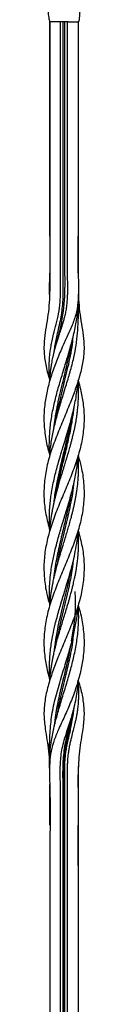
# Model space of a CAD drawing. Units: millimetres. Extents: x 35 to 2044, y 35 to 1435.
# Drawn here: x 1221 to 1238, y 585 to 1001 of the extents above; entities that cross this region are included whole.
import ezdxf

# ---------------------------------------------------------------- set-up
doc = ezdxf.new("R2010")
doc.units = ezdxf.units.MM
doc.header["$LTSCALE"] = 7
doc.header["$PDSIZE"] = -1
doc.layers.add('FORMAT', color=7, linetype='Continuous')

msp = doc.modelspace()

# ---------------------------------------------------------------- linework, layer by layer
at = {"color": 7, "linetype": 'Continuous', "lineweight": 25}
for p, q in [((1231.53, 1000.6), (1223.65, 1000.6)), ((1231.53, 1000.6), (1235.83, 1000.56)), ((1223.65, 910.04), (1223.65, 910.6)), ((1223.65, 910.04), (1223.65, 910.04)), ((1235.65, 910.04), (1235.65, 894.93)), ((1232.81, 864.65), (1232.85, 864.9)), ((1223.65, 817.27), (1223.65, 817.27)), ((1235.65, 817.27), (1235.65, 817.27)), ((1223.65, 753.94), (1223.65, 753.94)), ((1235.65, 753.94), (1235.65, 753.94)), ((1226.49, 738.12), (1226.54, 738.5)), ((1223.65, 676.81), (1223.65, 676.81)), ((1223.65, 676.81), (1223.65, 661.17)), ((1235.65, 661.17), (1235.65, 661.17))]:
    msp.add_line(p, q, dxfattribs=at)
at = {"color": 7, "linetype": 'Continuous', "lineweight": 25, "flags": 128}
for points in [[(1223.54, 885.4), (1223.54, 885.41), (1223.55, 885.41)], [(1223.56, 885.38), (1223.56, 885.39), (1223.57, 885.41)], [(1235.75, 885.41), (1235.76, 885.39), (1235.76, 885.38)], [(1226.49, 864.65), (1226.49, 864.65), (1226.49, 864.65)], [(1226.49, 864.65), (1226.49, 864.65), (1226.49, 864.65)], [(1232.81, 864.65), (1232.81, 864.65), (1232.81, 864.65)], [(1223.64, 848.94), (1223.64, 848.94), (1223.64, 848.94)], [(1223.64, 848.94), (1223.64, 848.94), (1223.64, 848.94)], [(1235.66, 848.94), (1235.66, 848.94), (1235.66, 848.94)], [(1235.66, 848.94), (1235.66, 848.94), (1235.66, 848.94)], [(1226.47, 833.11), (1226.47, 833.11), (1226.47, 833.11)], [(1232.83, 833.11), (1232.83, 833.11), (1232.83, 833.11)], [(1223.65, 817.27), (1223.65, 817.27), (1223.65, 817.27)], [(1235.65, 817.27), (1235.65, 817.27), (1235.65, 817.27)], [(1226.47, 801.44), (1226.47, 801.44), (1226.47, 801.44)], [(1226.47, 801.44), (1226.47, 801.44), (1226.47, 801.44)], [(1232.83, 801.44), (1232.83, 801.44), (1232.83, 801.44)], [(1223.65, 785.6), (1223.65, 785.6)], [(1223.65, 785.6), (1223.65, 785.6)], [(1235.65, 785.6), (1235.65, 785.6)], [(1235.65, 785.6), (1235.65, 785.6)], [(1226.47, 769.77), (1226.47, 769.77), (1226.47, 769.77)], [(1232.83, 769.77), (1232.83, 769.77), (1232.83, 769.77)], [(1232.83, 769.77), (1232.83, 769.77), (1232.83, 769.77)], [(1223.65, 753.94), (1223.65, 753.94), (1223.65, 753.94)], [(1235.65, 753.94), (1235.65, 753.94), (1235.65, 753.94)], [(1226.47, 738.1), (1226.47, 738.1), (1226.47, 738.1)], [(1232.83, 738.1), (1232.83, 738.1), (1232.83, 738.1)], [(1223.64, 722.27), (1223.64, 722.27), (1223.64, 722.27)], [(1223.64, 722.27), (1223.64, 722.27), (1223.64, 722.27)], [(1235.66, 722.27), (1235.66, 722.27), (1235.66, 722.27)], [(1235.66, 722.27), (1235.66, 722.27), (1235.66, 722.27)], [(1226.49, 706.56), (1226.49, 706.56), (1226.49, 706.56)], [(1226.49, 706.56), (1226.49, 706.56), (1226.49, 706.56)], [(1232.81, 706.56), (1232.81, 706.56), (1232.81, 706.56)], [(1232.81, 706.56), (1232.81, 706.56), (1232.81, 706.56)], [(1223.55, 685.8), (1223.54, 685.8), (1223.54, 685.8)], [(1235.75, 685.83), (1235.74, 685.82), (1235.74, 685.8)]]:
    msp.add_lwpolyline(points, dxfattribs=at)
at = {"color": 7, "linetype": 'Continuous', "lineweight": 25}
for points, knots in [([(1221.78, 1021.45), (1221.87, 1019.85), (1221.99, 1017.81), (1222.17, 1014.77), (1222.31, 1012.51), (1222.47, 1010.18), (1222.64, 1007.9), (1222.79, 1005.97), (1222.96, 1004.25), (1223.12, 1002.86), (1223.26, 1001.91), (1223.44, 1000.98), (1223.56, 1000.77), (1223.65, 1000.6)], [0, 0, 0, 0, 0.147641, 0.1879, 0.295025, 0.375292, 0.442109, 0.56207, 0.628677, 0.708492, 0.814672, 0.85448, 1, 1, 1, 1]), ([(1236.89, 1019.1), (1236.84, 1017.45), (1236.72, 1014.16), (1236.55, 1009.86), (1236.38, 1006.24), (1236.21, 1003.62), (1236.07, 1001.89), (1235.94, 1000.9), (1235.87, 1000.71), (1235.83, 1000.64)], [0, 0, 0, 0, 0.167606, 0.333561, 0.497927, 0.660927, 0.787851, 0.913912, 1, 1, 1, 1]), ([(1235.66, 1000.82), (1235.66, 995.56), (1235.66, 982.71), (1235.67, 962.26), (1235.62, 939.48), (1235.76, 916.7), (1235.44, 899.73), (1235.82, 888.58), (1235.77, 883.25), (1235.06, 877.95), (1233.39, 872.87), (1231.22, 867.95), (1228.73, 862.73), (1226.35, 857.1), (1224.24, 851.17), (1222.59, 845.26), (1221.44, 839.08), (1220.99, 832.62), (1221.59, 825.91), (1222.57, 820.8), (1223.5, 817.92), (1223.71, 817.29)], [0, 0, 0, 0, 0.083601, 0.204269, 0.324922, 0.445612, 0.566266, 0.594662, 0.622896, 0.650941, 0.679403, 0.708401, 0.737424, 0.771385, 0.80539, 0.839439, 0.87341, 0.911922, 0.950468, 0.989071, 1, 1, 1, 1]), ([(1223.65, 1000.6), (1223.65, 995.42), (1223.65, 982.63), (1223.65, 962.26), (1223.65, 939.48), (1223.66, 916.7), (1223.64, 899.73), (1223.66, 888.58), (1223.53, 883.25), (1223.1, 877.95), (1222.27, 872.87), (1221.47, 867.95), (1221.03, 862.73), (1221.56, 857.1), (1222.56, 852.41), (1223.44, 849.69), (1223.69, 848.95)], [0, 0, 0, 0, 0.100926, 0.248616, 0.396288, 0.544005, 0.691678, 0.726433, 0.760989, 0.795315, 0.830151, 0.865643, 0.901166, 0.942732, 0.984351, 1, 1, 1, 1]), ([(1223.65, 848.94), (1223.6, 849.54), (1223.44, 851.37), (1223.37, 854.13), (1223.46, 858.42), (1223.88, 862.21), (1224.66, 865.95), (1225.4, 869.03), (1226.39, 872.81), (1227.44, 877.32), (1227.96, 881.33), (1228.18, 885.24), (1228.23, 889.14), (1228.15, 893.39), (1228.12, 897.51), (1228.12, 901.01), (1228.13, 904.76), (1228.15, 908.76), (1228.16, 913.26), (1228.16, 918.26), (1228.15, 923.76), (1228.15, 928.76), (1228.15, 934.43), (1228.15, 943.42), (1228.16, 959.4), (1228.16, 979.35), (1228.16, 993.98), (1228.16, 1000.6)], [0, 0, 0, 0, 0.012439, 0.037472, 0.056563, 0.100248, 0.115104, 0.134108, 0.164007, 0.19341, 0.225666, 0.243205, 0.270138, 0.302004, 0.32651, 0.351008, 0.370603, 0.399999, 0.429396, 0.458791, 0.497985, 0.537181, 0.556779, 0.608996, 0.71343, 0.870082, 1, 1, 1, 1]), ([(1223.64, 848.94), (1223.66, 849.15), (1223.7, 849.86), (1223.8, 851.08), (1223.96, 852.65), (1224.14, 854.03), (1224.32, 855.23), (1224.56, 856.68), (1224.85, 858.25), (1225.22, 859.93), (1225.53, 861.22), (1225.87, 862.51), (1226.24, 863.8), (1226.66, 865.2), (1227.17, 866.78), (1227.81, 868.72), (1228.42, 870.56), (1228.98, 872.34), (1229.45, 873.87), (1229.93, 875.64), (1230.38, 877.55), (1230.76, 879.68), (1231.02, 881.91), (1231.16, 883.98), (1231.22, 885.93), (1231.24, 887.75), (1231.23, 889.84), (1231.19, 892.07), (1231.15, 894.16), (1231.13, 895.99), (1231.11, 897.81), (1231.1, 900.69), (1231.12, 904.61), (1231.15, 908.79), (1231.16, 912.44), (1231.16, 916.1), (1231.16, 920.8), (1231.15, 925.5), (1231.15, 930.01), (1231.15, 935.19), (1231.15, 942.08), (1231.16, 950.34), (1231.16, 959.99), (1231.16, 969.63), (1231.16, 978.59), (1231.16, 985.47), (1231.16, 992.58), (1231.16, 997.63), (1231.16, 1000.6)], [0, 0, 0, 0, 0.004358, 0.014623, 0.024919, 0.036531, 0.042986, 0.04944, 0.066309, 0.07513, 0.083955, 0.092794, 0.101672, 0.110581, 0.121724, 0.134383, 0.15081, 0.159775, 0.171001, 0.182252, 0.195772, 0.209377, 0.224564, 0.239782, 0.249994, 0.262792, 0.275591, 0.29096, 0.306331, 0.316574, 0.326817, 0.342181, 0.372907, 0.403624, 0.424092, 0.444559, 0.475261, 0.516197, 0.536666, 0.563666, 0.617664, 0.671663, 0.725662, 0.80666, 0.860659, 0.901158, 0.941657, 1, 1, 1, 1]), ([(1223.65, 910.13), (1223.65, 910.9), (1223.65, 912.72), (1223.65, 916.1), (1223.65, 920.8), (1223.65, 925.5), (1223.65, 930.01), (1223.65, 935.19), (1223.65, 942.08), (1223.65, 950.34), (1223.65, 959.99), (1223.65, 969.63), (1223.65, 978.59), (1223.65, 985.47), (1223.65, 992.59), (1223.65, 997.64), (1223.65, 1000.62)], [0, 0, 0, 0, 0.02563, 0.060254, 0.112191, 0.181441, 0.216067, 0.261741, 0.353088, 0.444435, 0.535782, 0.672803, 0.76415, 0.832661, 0.901171, 1, 1, 1, 1]), ([(1223.65, 910.04), (1223.65, 911.22), (1223.65, 913.57), (1223.65, 915.93), (1223.65, 917.11)], [0, 0, 0, 0, 0.500061, 1, 1, 1, 1]), ([(1235.66, 894.4), (1235.65, 895.19), (1235.57, 899.98), (1235.65, 905.19), (1235.65, 909.62), (1235.65, 910.04)], [0, 0, 0, 0, 0.151085, 0.91821, 1, 1, 1, 1]), ([(1223.55, 885.41), (1223.55, 886.19), (1223.54, 888.48), (1223.61, 891.48), (1223.64, 893.69), (1223.65, 894.4)], [0, 0, 0, 0, 0.26171, 0.762025, 1, 1, 1, 1]), ([(1223.56, 885.38), (1223.56, 885.52), (1223.56, 886.31), (1223.58, 887.75), (1223.61, 889.84), (1223.63, 892.02), (1223.64, 893.55), (1223.65, 894.29)], [0, 0, 0, 0, 0.046495, 0.266327, 0.48616, 0.75014, 1, 1, 1, 1]), ([(1235.65, 894.29), (1235.65, 894.31), (1235.65, 894.35), (1235.65, 894.38), (1235.65, 894.4)], [0, 0, 0, 0, 0.500048, 1, 1, 1, 1]), ([(1235.65, 894.29), (1235.65, 894.31), (1235.65, 894.35), (1235.65, 894.38), (1235.65, 894.4)], [0, 0, 0, 0, 0.5000473, 1, 1, 1, 1]), ([(1235.76, 885.41), (1235.78, 884.68), (1235.84, 882.2), (1236.22, 877.95), (1237.03, 872.87), (1237.84, 867.95), (1238.27, 862.73), (1237.76, 857.1), (1236.41, 851.17), (1234.5, 845.26), (1232.14, 839.08), (1229.45, 832.62), (1226.65, 825.91), (1224.15, 819.19), (1222.28, 812.47), (1221.21, 805.76), (1221.07, 799.04), (1221.86, 792.32), (1223.05, 787.84), (1223.65, 785.6)], [0, 0, 0, 0, 0.020119, 0.069273, 0.119158, 0.169983, 0.220851, 0.280374, 0.339973, 0.39965, 0.459191, 0.52669, 0.594249, 0.661907, 0.729538, 0.797163, 0.864761, 0.932385, 1, 1, 1, 1]), ([(1223.68, 817.27), (1223.65, 817.51), (1223.4, 819.79), (1223.44, 824.04), (1223.83, 830.02), (1224.79, 835.99), (1226.18, 842.03), (1227.88, 848.1), (1229.73, 854.18), (1231.62, 860.35), (1233.36, 866.57), (1234.74, 872.62), (1235.57, 878.68), (1235.77, 882.94), (1235.75, 885.19), (1235.74, 885.41)], [0, 0, 0, 0, 0.010459, 0.100837, 0.187661, 0.275139, 0.364452, 0.454357, 0.543537, 0.633529, 0.726429, 0.820186, 0.904787, 0.990958, 1, 1, 1, 1]), ([(1223.67, 817.27), (1223.68, 817.43), (1223.75, 819.54), (1224.37, 823.53), (1225.46, 829.26), (1226.94, 834.98), (1228.64, 840.75), (1230.46, 846.63), (1232.27, 852.6), (1233.79, 858.35), (1234.86, 863.82), (1235.43, 868.97), (1235.71, 874.19), (1235.79, 879.45), (1235.76, 883.02), (1235.75, 884.74)], [0, 0, 0, 0, 0.007081, 0.094197, 0.178206, 0.26279, 0.349032, 0.435811, 0.525198, 0.615307, 0.692263, 0.76998, 0.848091, 0.926729, 1, 1, 1, 1]), ([(1235.61, 848.92), (1235.97, 847.7), (1236.89, 844.5), (1237.85, 839.08), (1238.31, 832.62), (1237.74, 825.91), (1236.32, 819.19), (1234.15, 812.47), (1231.48, 805.76), (1228.63, 799.04), (1225.88, 792.32), (1223.53, 785.6), (1221.89, 778.89), (1221.06, 772.17), (1221.23, 765.45), (1222.12, 759.38), (1223.25, 755.55), (1223.72, 753.96)], [0, 0, 0, 0, 0.0386584, 0.1009485, 0.1715637, 0.2422421, 0.3130248, 0.3837781, 0.4545256, 0.5252449, 0.5959913, 0.6667285, 0.7374657, 0.8082121, 0.8789313, 0.9496789, 1, 1, 1, 1]), ([(1223.66, 785.61), (1223.61, 786.4), (1223.49, 788.13), (1223.45, 791.09), (1223.55, 794.18), (1223.79, 797.25), (1224.1, 799.88), (1224.54, 802.69), (1225.09, 805.58), (1225.79, 808.67), (1226.54, 811.61), (1227.39, 814.71), (1228.28, 817.72), (1229.26, 820.92), (1230.47, 824.85), (1231.68, 828.87), (1232.75, 832.75), (1233.49, 835.7), (1234.39, 839.78), (1235.11, 843.9), (1235.53, 847.34), (1235.63, 848.66), (1235.66, 848.94)], [0, 0, 0, 0, 0.037568, 0.082056, 0.140122, 0.183853, 0.227694, 0.264628, 0.317244, 0.364214, 0.411143, 0.456446, 0.511323, 0.553637, 0.608158, 0.69735, 0.74414, 0.791896, 0.836803, 0.937284, 0.986997, 1, 1, 1, 1]), ([(1223.66, 785.6), (1223.67, 785.75), (1223.72, 786.64), (1223.87, 788.01), (1224.11, 789.97), (1224.36, 791.66), (1224.65, 793.36), (1224.93, 794.82), (1225.23, 796.28), (1225.56, 797.74), (1225.9, 799.21), (1226.46, 801.44), (1227.14, 803.92), (1227.93, 806.67), (1228.53, 808.67), (1229.07, 810.42), (1229.52, 811.91), (1230.05, 813.63), (1230.57, 815.32), (1231.08, 817.02), (1231.58, 818.72), (1232.07, 820.43), (1232.54, 822.14), (1232.93, 823.58), (1233.35, 825.25), (1233.75, 826.89), (1234.11, 828.54), (1234.4, 829.96), (1234.67, 831.38), (1234.91, 832.8), (1235.12, 834.23), (1235.34, 835.91), (1235.51, 837.6), (1235.66, 839.53), (1235.77, 841.47), (1235.81, 843.41), (1235.81, 845.11), (1235.78, 846.59), (1235.73, 847.86), (1235.68, 848.65), (1235.66, 848.94)], [0, 0, 0, 0, 0.006966, 0.042122, 0.065049, 0.099438, 0.122415, 0.14547, 0.168553, 0.191637, 0.214771, 0.238141, 0.297018, 0.332552, 0.36815, 0.391883, 0.415723, 0.43865, 0.473039, 0.496018, 0.519082, 0.553724, 0.57682, 0.600019, 0.622293, 0.655702, 0.678021, 0.700415, 0.722839, 0.745262, 0.767738, 0.790435, 0.824732, 0.847597, 0.882062, 0.916576, 0.939585, 0.962679, 0.986379, 1, 1, 1, 1]), ([(1226.15, 800.2), (1226.18, 800.44), (1226.49, 802.96), (1227.48, 807.59), (1228.86, 813.9), (1230.3, 819.97), (1231.6, 825.72), (1232.6, 830.63), (1233.03, 833.51), (1233.2, 834.6)], [0, 0, 0, 0, 0.020946, 0.220067, 0.403614, 0.571573, 0.749141, 0.90506, 1, 1, 1, 1]), ([(1235.58, 817.25), (1236.05, 815.66), (1237.18, 811.83), (1238.08, 805.76), (1238.24, 799.04), (1237.41, 792.32), (1235.77, 785.6), (1233.42, 778.89), (1230.67, 772.17), (1227.82, 765.45), (1225.15, 758.74), (1222.98, 752.01), (1221.56, 745.3), (1221, 738.59), (1221.46, 732.1), (1222.41, 726.67), (1223.35, 723.48), (1223.7, 722.29)], [0, 0, 0, 0, 0.050322, 0.12107, 0.19179, 0.262538, 0.333276, 0.404014, 0.474761, 0.545482, 0.61623, 0.686984, 0.757768, 0.828447, 0.899063, 0.962487, 1, 1, 1, 1]), ([(1223.66, 753.94), (1223.59, 755.09), (1223.37, 758.73), (1223.57, 763.6), (1224.11, 768.31), (1224.75, 772.28), (1225.59, 776.2), (1226.58, 780.09), (1227.44, 783.19), (1228.29, 786.08), (1229.24, 789.22), (1230.68, 793.87), (1232.15, 798.79), (1233.37, 803.48), (1234.1, 806.69), (1234.69, 809.67), (1235.21, 812.92), (1235.52, 815.46), (1235.62, 817), (1235.64, 817.27)], [0, 0, 0, 0, 0.054539, 0.172354, 0.230765, 0.277695, 0.360193, 0.416595, 0.461888, 0.507317, 0.553077, 0.610994, 0.727642, 0.785951, 0.832801, 0.879798, 0.927149, 0.987132, 1, 1, 1, 1]), ([(1223.66, 753.94), (1223.68, 754.22), (1223.73, 755.01), (1223.86, 756.31), (1224.03, 757.73), (1224.2, 758.89), (1224.34, 759.81), (1224.46, 760.59), (1224.6, 761.37), (1224.74, 762.16), (1224.92, 763.08), (1225.13, 764.13), (1225.36, 765.18), (1225.56, 766.1), (1225.75, 766.89), (1225.94, 767.68), (1226.13, 768.47), (1226.37, 769.4), (1226.77, 770.92), (1227.29, 772.8), (1227.87, 774.77), (1228.36, 776.44), (1228.78, 777.81), (1229.14, 778.99), (1229.58, 780.42), (1230.18, 782.4), (1230.92, 784.81), (1231.5, 786.79), (1232.07, 788.75), (1232.57, 790.57), (1233.08, 792.51), (1233.47, 794.09), (1233.81, 795.55), (1234.14, 797.01), (1234.43, 798.48), (1234.72, 800.01), (1234.95, 801.37), (1235.12, 802.55), (1235.3, 803.86), (1235.5, 805.6), (1235.68, 807.67), (1235.79, 809.8), (1235.85, 812.03), (1235.82, 814.23), (1235.74, 816.01), (1235.67, 816.94), (1235.65, 817.27)], [0, 0, 0, 0, 0.013171, 0.037413, 0.061823, 0.080285, 0.092661, 0.105038, 0.117415, 0.129791, 0.142199, 0.160875, 0.179571, 0.192047, 0.204523, 0.216999, 0.229475, 0.241984, 0.260797, 0.301672, 0.330901, 0.354358, 0.380809, 0.395509, 0.410209, 0.448568, 0.489443, 0.52454, 0.54212, 0.582235, 0.610918, 0.633933, 0.657001, 0.680083, 0.703191, 0.726441, 0.752839, 0.767552, 0.782265, 0.81477, 0.850334, 0.88, 0.915704, 0.95582, 0.984504, 1, 1, 1, 1]), ([(1235.65, 785.6), (1236.25, 783.37), (1237.44, 778.89), (1238.23, 772.17), (1238.09, 765.45), (1237.03, 758.74), (1235.15, 752.01), (1232.66, 745.3), (1229.86, 738.59), (1227.15, 732.1), (1224.76, 725.85), (1222.83, 719.82), (1221.48, 713.79), (1221.01, 707.75), (1221.61, 702.28), (1222.47, 697.19), (1223.19, 692.36), (1223.49, 688.51), (1223.53, 686.32), (1223.55, 685.8)], [0, 0, 0, 0, 0.0676152, 0.1352391, 0.2028371, 0.2704621, 0.3380926, 0.4057512, 0.4733101, 0.5408087, 0.6014325, 0.6621948, 0.7228679, 0.7834831, 0.8445683, 0.8923325, 0.9391564, 0.9855054, 1, 1, 1, 1]), ([(1223.67, 722.28), (1223.62, 722.94), (1223.5, 724.6), (1223.48, 726.99), (1223.53, 729.74), (1223.73, 733.4), (1224.2, 737.38), (1224.99, 741.85), (1225.79, 745.38), (1226.69, 748.84), (1227.5, 751.73), (1228.43, 754.89), (1229.39, 758.02), (1230.44, 761.43), (1231.57, 765.17), (1232.67, 769.08), (1233.67, 773.04), (1234.51, 776.95), (1235.14, 780.73), (1235.5, 783.68), (1235.6, 785.12), (1235.64, 785.61)], [0, 0, 0, 0, 0.031647, 0.078667, 0.113233, 0.16173, 0.252323, 0.301354, 0.37351, 0.419275, 0.465239, 0.510641, 0.5692, 0.61332, 0.672353, 0.746396, 0.798295, 0.860194, 0.931684, 0.977022, 1, 1, 1, 1]), ([(1223.65, 722.27), (1223.69, 722.73), (1223.77, 723.82), (1223.97, 725.42), (1224.19, 727.06), (1224.43, 728.58), (1224.69, 730.1), (1224.98, 731.62), (1225.27, 733.02), (1225.52, 734.18), (1225.73, 735.08), (1225.91, 735.86), (1226.1, 736.63), (1226.29, 737.41), (1226.53, 738.31), (1226.8, 739.35), (1227.09, 740.4), (1227.34, 741.31), (1227.57, 742.09), (1227.87, 743.13), (1228.22, 744.31), (1228.76, 746.11), (1229.35, 748.02), (1229.97, 750.05), (1230.48, 751.71), (1230.94, 753.24), (1231.4, 754.77), (1231.85, 756.31), (1232.25, 757.73), (1232.57, 758.89), (1232.81, 759.81), (1233.01, 760.59), (1233.21, 761.37), (1233.41, 762.16), (1233.63, 763.08), (1233.87, 764.13), (1234.1, 765.18), (1234.29, 766.1), (1234.45, 766.89), (1234.6, 767.68), (1234.74, 768.47), (1234.9, 769.4), (1235.06, 770.43), (1235.25, 771.81), (1235.43, 773.29), (1235.58, 774.9), (1235.7, 776.44), (1235.77, 777.81), (1235.81, 778.99), (1235.84, 780.42), (1235.82, 782.4), (1235.75, 784.3), (1235.66, 785.38), (1235.64, 785.6)], [0, 0, 0, 0, 0.021842, 0.051669, 0.075597, 0.099576, 0.12357, 0.147588, 0.17175, 0.19001, 0.202246, 0.214482, 0.226719, 0.238955, 0.251222, 0.269689, 0.288179, 0.300518, 0.312858, 0.325197, 0.349909, 0.368519, 0.410561, 0.440624, 0.464753, 0.488947, 0.513158, 0.537401, 0.561811, 0.580274, 0.592651, 0.605028, 0.617405, 0.629782, 0.64219, 0.660867, 0.679564, 0.69204, 0.704516, 0.716992, 0.729469, 0.741978, 0.760792, 0.77831, 0.807512, 0.8309, 0.854358, 0.880809, 0.89551, 0.910211, 0.948571, 0.989448, 1, 1, 1, 1]), ([(1232.85, 738.99), (1233.25, 741.24), (1234.37, 747.44), (1234.76, 754.36), (1234.39, 759.03), (1234.33, 759.74)], [0, 0, 0, 0, 0.324218, 0.896995, 1, 1, 1, 1]), ([(1235.59, 753.92), (1235.8, 753.29), (1236.74, 750.41), (1237.71, 745.3), (1238.31, 738.59), (1237.86, 732.1), (1236.69, 725.85), (1235, 719.82), (1232.83, 713.79), (1230.25, 707.75), (1227.61, 702.28), (1225.48, 697.19), (1224.06, 692.36), (1223.52, 687.36), (1223.49, 682.33), (1223.92, 669.48), (1223.53, 648.81), (1223.67, 620.34), (1223.63, 592.55), (1223.64, 574.25), (1223.64, 565.44)], [0, 0, 0, 0, 0.0106499, 0.0482665, 0.0858277, 0.1233553, 0.1570608, 0.1908432, 0.224576, 0.2582767, 0.2922386, 0.3187944, 0.3448274, 0.3705964, 0.3965589, 0.42265, 0.5696318, 0.7166091, 0.8635862, 1, 1, 1, 1]), ([(1223.57, 685.19), (1223.56, 686.3), (1223.53, 688.72), (1223.53, 692.44), (1223.6, 697.59), (1223.88, 702.59), (1224.51, 707.61), (1225.48, 712.76), (1227.22, 719.33), (1229.58, 726.93), (1231.83, 734.29), (1233.62, 740.93), (1234.85, 747.15), (1235.51, 751.34), (1235.6, 753.61), (1235.61, 753.94)], [0, 0, 0, 0, 0.046554, 0.101368, 0.156714, 0.267521, 0.323178, 0.37911, 0.493807, 0.610302, 0.712795, 0.816272, 0.900616, 0.985536, 1, 1, 1, 1]), ([(1223.6, 685.8), (1223.59, 686.96), (1223.58, 689.38), (1223.83, 693.04), (1224.4, 697.54), (1225.46, 702.72), (1227.05, 708.7), (1228.89, 714.83), (1230.78, 720.96), (1232.56, 727.07), (1234.09, 733.18), (1235.24, 739.37), (1235.81, 745.56), (1235.93, 750.42), (1235.66, 753.19), (1235.59, 753.93)], [0, 0, 0, 0, 0.048798, 0.102104, 0.155898, 0.244352, 0.333164, 0.4235, 0.514991, 0.604071, 0.69372, 0.785174, 0.877406, 0.96719, 1, 1, 1, 1]), ([(1228.14, 569.9), (1228.14, 570.66), (1228.14, 576.59), (1228.14, 587.7), (1228.14, 599.33), (1228.14, 610.32), (1228.14, 621.95), (1228.16, 635.85), (1228.15, 646.84), (1228.14, 653.3), (1228.14, 657.83), (1228.15, 661.71), (1228.18, 666.02), (1228.2, 669.72), (1228.19, 673.64), (1228.16, 676.96), (1228.08, 680.68), (1228.04, 684.04), (1228.17, 688.46), (1228.62, 692.61), (1229.79, 697.23), (1230.94, 700.83), (1232.06, 704.18), (1233.01, 707.18), (1234.21, 711.48), (1235.07, 716.25), (1235.57, 720.32), (1235.62, 721.95), (1235.63, 722.27)], [0, 0, 0, 0, 0.014827, 0.115714, 0.216601, 0.241822, 0.330098, 0.443596, 0.512955, 0.544482, 0.569704, 0.601231, 0.620148, 0.653777, 0.673394, 0.69675, 0.71855, 0.746015, 0.76233, 0.804729, 0.827082, 0.855167, 0.878578, 0.896147, 0.917023, 0.966672, 0.993441, 1, 1, 1, 1]), ([(1231.15, 570.75), (1231.15, 573.02), (1231.15, 577.78), (1231.15, 585.03), (1231.15, 592.47), (1231.15, 599.92), (1231.15, 609.84), (1231.15, 622.25), (1231.15, 634.66), (1231.15, 644.59), (1231.14, 651.21), (1231.14, 656.17), (1231.15, 659.48), (1231.15, 662.79), (1231.17, 666.51), (1231.18, 670.03), (1231.18, 672.51), (1231.17, 674.37), (1231.16, 676.23), (1231.14, 678.09), (1231.11, 679.95), (1231.1, 681.51), (1231.09, 682.75), (1231.1, 683.68), (1231.11, 684.61), (1231.13, 685.54), (1231.16, 686.47), (1231.2, 687.4), (1231.28, 688.65), (1231.38, 689.9), (1231.52, 691.14), (1231.68, 692.39), (1231.89, 693.64), (1232.13, 694.88), (1232.32, 695.8), (1232.58, 696.92), (1233.01, 698.73), (1233.58, 700.97), (1234.15, 703.2), (1234.56, 704.94), (1234.89, 706.43), (1235.18, 707.93), (1235.42, 709.44), (1235.64, 711.22), (1235.77, 712.75), (1235.86, 714.29), (1235.9, 715.32), (1235.91, 716.35), (1235.91, 717.13), (1235.9, 718.16), (1235.86, 719.2), (1235.81, 720.23), (1235.75, 721.23), (1235.69, 721.96), (1235.65, 722.44)], [0, 0, 0, 0, 0.044634, 0.09326, 0.141886, 0.190512, 0.239138, 0.33639, 0.433642, 0.482268, 0.530894, 0.563312, 0.57952, 0.595729, 0.628147, 0.65246, 0.664617, 0.676774, 0.68893, 0.701087, 0.713251, 0.725414, 0.731492, 0.737571, 0.743649, 0.749728, 0.755807, 0.761886, 0.767994, 0.780273, 0.786443, 0.792614, 0.805044, 0.811271, 0.817497, 0.823756, 0.833997, 0.854478, 0.869902, 0.880183, 0.890465, 0.900772, 0.911163, 0.921611, 0.937283, 0.942557, 0.953125, 0.95842, 0.963714, 0.969008, 0.979597, 0.984924, 0.990252, 1, 1, 1, 1]), ([(1235.61, 722.26), (1235.88, 721.44), (1236.8, 718.62), (1237.8, 713.79), (1238.3, 707.75), (1237.7, 702.28), (1236.83, 697.19), (1236.11, 692.36), (1235.76, 687.36), (1235.64, 682.33), (1235.66, 669.48), (1235.65, 648.81), (1235.65, 620.34), (1235.65, 591.87), (1235.65, 572.78), (1235.65, 563.2), (1235.65, 563.1)], [0, 0, 0, 0, 0.016361, 0.056764, 0.097129, 0.137806, 0.169613, 0.200794, 0.231658, 0.262754, 0.294005, 0.47005, 0.646091, 0.822131, 0.998176, 1, 1, 1, 1]), ([(1229.65, 570.31), (1229.65, 571.37), (1229.65, 575.86), (1229.65, 583.36), (1229.65, 592.38), (1229.65, 600.1), (1229.65, 606.52), (1229.65, 610.89), (1229.65, 613.57), (1229.65, 614.95), (1229.65, 616.15), (1229.65, 617.18), (1229.65, 618.79), (1229.65, 621.59), (1229.65, 625.95), (1229.65, 630.92), (1229.65, 635.64), (1229.65, 639.51), (1229.65, 642.2), (1229.65, 643.93), (1229.65, 644.9), (1229.65, 645.66), (1229.65, 646.21), (1229.65, 646.8), (1229.65, 648.04), (1229.65, 649.93), (1229.65, 652.07), (1229.65, 653.87), (1229.65, 655.36), (1229.65, 656.71), (1229.65, 657.91), (1229.65, 658.97), (1229.65, 659.89), (1229.65, 661.12), (1229.65, 663.36), (1229.66, 666.42), (1229.66, 669.63), (1229.66, 671.83), (1229.66, 673.21), (1229.65, 673.95), (1229.65, 674.52), (1229.65, 675.6), (1229.65, 678.1), (1229.61, 681.79), (1229.66, 685.79), (1229.82, 688.95), (1230.03, 691.24), (1230.23, 692.71), (1230.35, 693.64), (1230.62, 694.71), (1230.96, 696.36), (1231.45, 698.78), (1232.01, 701.52), (1232.54, 704.26), (1232.97, 706.4), (1233.16, 707.61), (1233.22, 708.01)], [0, 0, 0, 0, 0.022995, 0.097654, 0.16293, 0.218821, 0.265328, 0.30245, 0.31367, 0.323637, 0.332353, 0.339816, 0.346028, 0.367289, 0.400525, 0.440891, 0.475082, 0.5031, 0.524945, 0.533553, 0.540617, 0.546137, 0.550113, 0.552546, 0.558913, 0.577082, 0.593587, 0.605389, 0.616162, 0.625908, 0.634627, 0.642319, 0.648984, 0.654623, 0.66903, 0.69769, 0.720965, 0.738862, 0.745431, 0.750802, 0.754974, 0.757945, 0.774257, 0.809219, 0.838159, 0.861059, 0.877975, 0.888058, 0.893413, 0.898366, 0.912031, 0.929975, 0.952204, 0.973112, 0.991073, 1, 1, 1, 1]), ([(1235.65, 676.92), (1235.65, 677.05), (1235.66, 678.77), (1235.7, 681.35), (1235.73, 684.18), (1235.74, 685.44), (1235.75, 685.83)], [0, 0, 0, 0, 0.046108, 0.57801, 0.868122, 1, 1, 1, 1]), ([(1223.66, 661.09), (1223.66, 662.48), (1223.66, 668.2), (1223.64, 673.92), (1223.62, 678.25)], [0, 0, 0, 0, 0.24325, 1, 1, 1, 1]), ([(1223.67, 661.17), (1223.68, 663.09), (1223.69, 668.3), (1223.64, 673.51), (1223.61, 676.81)], [0, 0, 0, 0, 0.368142, 1, 1, 1, 1]), ([(1235.65, 661.17), (1235.65, 659.99), (1235.65, 657.64), (1235.65, 655.28), (1235.65, 654.1)], [0, 0, 0, 0, 0.500061, 1, 1, 1, 1]), ([(1235.65, 643.96), (1235.65, 645.89), (1235.65, 649.11), (1235.66, 653.63), (1235.66, 657.4), (1235.65, 659.87), (1235.65, 661.06)], [0, 0, 0, 0, 0.338703, 0.565505, 0.792306, 1, 1, 1, 1])]:
    msp.add_open_spline(points, degree=3, knots=knots, dxfattribs=at)
at = {"color": 8, "linetype": 'Continuous', "lineweight": 25}
for points, knots in [([(1225.43, 860.76), (1225.49, 861.24), (1225.66, 862.52), (1226.05, 864.72), (1226.63, 867.5), (1227.36, 870.69), (1228.37, 875.23), (1229.33, 881.48), (1229.4, 889.69), (1229.24, 899.03), (1229.32, 909.53), (1229.31, 921.16), (1229.3, 933.67), (1229.3, 947), (1229.3, 961.12), (1229.3, 976.25), (1229.3, 989.53), (1229.3, 997.76), (1229.3, 1000.6)], [0, 0, 0, 0, 0.010591, 0.028018, 0.048518, 0.072092, 0.098707, 0.148522, 0.206928, 0.273749, 0.34841, 0.431284, 0.522356, 0.615673, 0.716255, 0.824098, 0.9392, 1, 1, 1, 1]), ([(1226.53, 864.66), (1227.43, 868.13), (1229.36, 875.6), (1230.3, 887.58), (1229.87, 900.04), (1230.05, 912.54), (1229.92, 946.05), (1229.97, 975.41), (1230.01, 1000.6)], [0, 0, 0, 0, 0.079392, 0.170672, 0.262512, 0.35403, 0.445632, 1, 1, 1, 1]), ([(1226.51, 833.13), (1226.55, 833.42), (1227.05, 836.93), (1228.76, 843.67), (1231.05, 853.34), (1232.96, 861.36), (1233.41, 866.12), (1233.55, 867.68)], [0, 0, 0, 0, 0.02464, 0.304486, 0.58475, 0.864622, 1, 1, 1, 1]), ([(1225.3, 828.13), (1225.31, 828.15), (1225.36, 828.68), (1225.49, 829.79), (1225.65, 830.99), (1225.78, 831.88), (1225.88, 832.52), (1226.02, 833.48), (1226.24, 834.8), (1226.54, 836.45), (1226.92, 838.43), (1227.38, 840.67), (1227.9, 843.03), (1228.44, 845.37), (1228.98, 847.61), (1229.62, 850.22), (1230.29, 852.96), (1230.98, 855.86), (1231.52, 858.2), (1231.97, 860.31), (1232.38, 862.34), (1232.67, 863.81), (1232.8, 864.62), (1232.81, 864.65)], [0, 0, 0, 0, 0.001337, 0.043821, 0.09074, 0.100349, 0.116176, 0.143371, 0.179517, 0.224617, 0.278678, 0.341716, 0.408604, 0.472733, 0.534098, 0.592688, 0.68679, 0.759974, 0.830605, 0.87918, 0.932859, 0.997952, 1, 1, 1, 1]), ([(1226.49, 801.45), (1226.53, 801.73), (1226.79, 803.29), (1227.33, 805.81), (1227.93, 808.53), (1228.54, 811.16), (1229.24, 814.11), (1230.13, 817.78), (1230.98, 821.36), (1231.72, 824.6), (1232.41, 827.9), (1233.02, 831.1), (1233.51, 834.23), (1233.82, 836.4), (1233.93, 837.59), (1233.96, 837.9)], [0, 0, 0, 0, 0.023297, 0.127671, 0.2079, 0.247345, 0.343554, 0.451181, 0.549417, 0.638249, 0.717658, 0.820941, 0.902168, 0.974726, 1, 1, 1, 1]), ([(1225.46, 797.28), (1225.58, 798.38), (1225.9, 801.5), (1226.81, 806.31), (1227.9, 811.38), (1228.86, 815.48), (1229.58, 818.46), (1230.07, 820.46), (1230.33, 821.54), (1230.45, 822.08), (1230.5, 822.28), (1230.62, 822.79), (1230.88, 823.89), (1231.22, 825.35), (1231.56, 826.85), (1231.87, 828.24), (1232.19, 829.79), (1232.43, 830.99), (1232.6, 831.87), (1232.71, 832.43), (1232.79, 832.87), (1232.83, 833.11)], [0, 0, 0, 0, 0.092463, 0.260958, 0.40242, 0.516823, 0.604169, 0.65192, 0.68444, 0.694989, 0.697031, 0.701262, 0.737325, 0.78934, 0.8236, 0.862392, 0.90571, 0.953552, 0.963342, 0.979472, 1, 1, 1, 1]), ([(1226.54, 769.78), (1226.94, 771.93), (1227.91, 777.2), (1230.08, 785.7), (1232.23, 795.28), (1233.63, 802.02), (1233.87, 805.53), (1233.89, 805.81)], [0, 0, 0, 0, 0.1786684, 0.4391758, 0.7077002, 0.9761953, 1, 1, 1, 1]), ([(1225.36, 765.2), (1225.37, 765.28), (1225.56, 767.98), (1226.18, 771.19), (1226.87, 774.82), (1227.19, 776.36), (1227.51, 777.9), (1227.85, 779.44), (1228.21, 780.98), (1228.56, 782.52), (1228.93, 784.06), (1229.81, 787.75), (1231.13, 793.26), (1232.35, 798.54), (1232.77, 801.16), (1232.81, 801.44)], [0, 0, 0, 0, 0.006771, 0.223055, 0.265558, 0.308062, 0.350567, 0.393073, 0.435577, 0.478079, 0.520579, 0.563078, 0.783213, 0.976601, 1, 1, 1, 1]), ([(1226.54, 738.5), (1227.2, 741.69), (1228.51, 748), (1230.87, 757.44), (1232.83, 766.03), (1233.51, 771.48), (1233.8, 773.8)], [0, 0, 0, 0, 0.270661, 0.536585, 0.802478, 1, 1, 1, 1]), ([(1225.53, 734.19), (1225.89, 736.97), (1226.7, 743.22), (1228.94, 752.52), (1231.2, 761.6), (1232.3, 767.21), (1232.8, 769.78)], [0, 0, 0, 0, 0.234495, 0.526652, 0.783751, 1, 1, 1, 1]), ([(1226.58, 706.58), (1226.76, 707.66), (1227.43, 711.9), (1229.34, 719.39), (1231.58, 728.94), (1233.24, 736.45), (1233.65, 740.77), (1233.75, 741.91)], [0, 0, 0, 0, 0.092249, 0.362616, 0.633255, 0.903472, 1, 1, 1, 1]), ([(1225.57, 702.88), (1225.75, 704.49), (1226.21, 708.45), (1227.53, 714.83), (1229.56, 723.54), (1231.6, 731.14), (1232.42, 736.37), (1232.62, 737.63)], [0, 0, 0, 0, 0.1395373, 0.3443522, 0.5495952, 0.8912379, 1, 1, 1, 1]), ([(1230, 570.6), (1230, 570.92), (1230, 574.08), (1230, 579.78), (1230, 587.43), (1230, 594.24), (1230, 600.56), (1230, 606.24), (1230, 611.16), (1230, 614.62), (1230, 616.87), (1230, 617.96), (1230, 619.12), (1230, 620.56), (1230, 622.59), (1230, 624.57), (1230, 626.48), (1230, 629.57), (1230, 633.55), (1230.01, 638.13), (1230.01, 641.71), (1230.01, 644.26), (1230, 645.85), (1230, 646.74), (1230, 647.57), (1230, 648.58), (1230, 649.8), (1230, 650.98), (1230, 652.09), (1230, 654.27), (1230, 657.1), (1230, 659.91), (1230.01, 661.91), (1230.01, 663.48), (1230.02, 665.24), (1230.02, 666.87), (1230.03, 668.35), (1230.03, 670.34), (1230.03, 672.46), (1230.03, 674.26), (1230.02, 675.78), (1230, 677.43), (1229.97, 679.65), (1229.95, 682.49), (1229.97, 685.7), (1230.12, 689.02), (1230.36, 691.45), (1230.59, 693.11), (1230.97, 694.91), (1231.5, 697.29), (1232.16, 700.14), (1232.76, 703.1), (1233.27, 705.87), (1233.68, 708.56), (1233.88, 710.22), (1233.96, 710.97), (1233.96, 710.99)], [0, 0, 0, 0, 0.006942, 0.067095, 0.121358, 0.169731, 0.212215, 0.25573, 0.290629, 0.316913, 0.329541, 0.338416, 0.34012, 0.354335, 0.369046, 0.383154, 0.396658, 0.409558, 0.449004, 0.481441, 0.50687, 0.52529, 0.535701, 0.540683, 0.544283, 0.553383, 0.562088, 0.570401, 0.578318, 0.585842, 0.616791, 0.638434, 0.645738, 0.659297, 0.671836, 0.683359, 0.693866, 0.703358, 0.725741, 0.738971, 0.741659, 0.758119, 0.774079, 0.788885, 0.818719, 0.842262, 0.859583, 0.870734, 0.87786, 0.898826, 0.922617, 0.940698, 0.96381, 0.983524, 0.999566, 1, 1, 1, 1]), ([(1229.3, 570), (1229.3, 570.93), (1229.3, 573.32), (1229.3, 577.17), (1229.3, 586.98), (1229.29, 607.64), (1229.31, 630.75), (1229.3, 650.88), (1229.28, 662.62), (1229.4, 674.37), (1229.08, 684.66), (1229.7, 693.49), (1231.31, 700.25), (1232.32, 704.59), (1232.78, 706.57)], [0, 0, 0, 0, 0.020332, 0.052347, 0.084361, 0.235281, 0.50474, 0.590495, 0.676205, 0.76189, 0.847956, 0.90156, 0.955044, 1, 1, 1, 1])]:
    msp.add_open_spline(points, degree=3, knots=knots, dxfattribs=at)
at = {"layer": 'FORMAT', "color": 7}
msp.add_point((1223.65, 785.6), dxfattribs=at)

doc.saveas('drawing.dxf')
